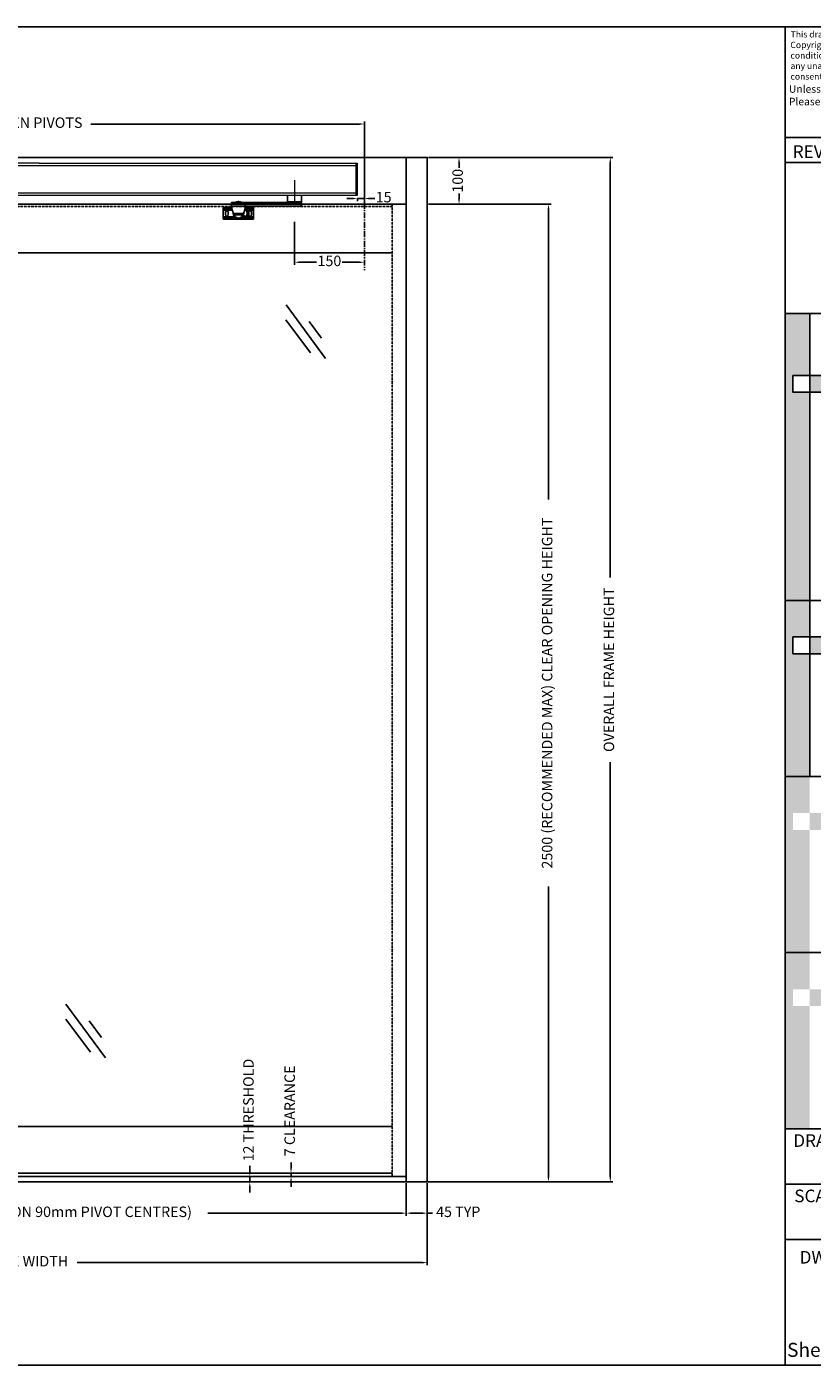
# Model space of a CAD drawing. Extents: x 1164 to 23743, y -44 to 3208.
# Drawn here: x 19719 to 21404, y -44 to 2829 of the extents above; entities that cross this region are included whole.
import ezdxf

# ---------------------------------------------------------------- set-up
doc = ezdxf.new("R2010")
doc.units = 0
doc.header["$PDMODE"] = 35
doc.header["$PDSIZE"] = 1
doc.linetypes.add('CENTERX2', pattern=[20.32, 12.7, -2.54, 2.54, -2.54])
doc.linetypes.add('HIDDEN', pattern=[0.375, 0.25, -0.125])
for name, color, linetype in [('1', 7, 'Continuous'), ('Backgrounds', 7, 'Continuous'), ('DORMAFRAME', 7, 'Continuous'), ('FRAME', 3, 'Continuous'), ('FRAMETEXT', 3, 'Continuous'), ('SINGLE-SLIDE-S90-RIGHT-GLASS-BARRIERS-A150LMF$0$1', 3, 'Continuous')]:
    doc.layers.add(name, color=color, linetype=linetype)
doc.styles.add('border', font='romand.shx')
doc.styles.add('FF-SINGLE-RIGHT-SG$0$ARIAL', font='ARIAL.TTF', dxfattribs={"oblique": 4})
doc.styles.add('ROMANS', font='romans', dxfattribs={"oblique": 4, "height": 60})
doc.styles.get("Standard").update_dxf_attribs({"font": 'ARIAL.TTF'})
doc.dimstyles.new('FF-SINGLE-RIGHT-SG$0$Elevation', dxfattribs={"dimscale": 4.5, "dimtxt": 2.5, "dimasz": 2.5, "dimexe": 1.25, "dimexo": 0.625, "dimtad": 0, "dimdec": 0, "dimtxsty": 'FF-SINGLE-RIGHT-SG$0$ARIAL', "dimcen": 2.5, "dimadec": 0, "dimazin": 0, "dimtfac": 1, "dimtdec": 0, "dimtmove": 0, "dimatfit": 3, "dimfxl": 0, "dimarcsym": 0})

# ---------------------------------------------------------------- blocks, each defined once
blk = doc.blocks.new('*D50')
at = {"color": 0, "lineweight": -2}
for p, q in [((20292.8, 2410.4), (20292.8, 2318.1)), ((20304.1, 2323.8), (20340.4, 2323.8)), ((20431.6, 2323.8), (20395.2, 2323.8)), ((20442.8, 2324.8), (20442.8, 2318.1))]:
    blk.add_line(p, q, dxfattribs=at)
at = {"color": 0}
for points in [[(20304.1, 2325.6), (20304.1, 2321.9), (20292.8, 2323.8)], [(20431.6, 2325.6), (20431.6, 2321.9), (20442.8, 2323.8)]]:
    blk.add_solid(points, dxfattribs=at)
at = {"layer": 'Defpoints', "color": 0}
for p in [(20292.8, 2413.2), (20442.8, 2327.6), (20442.8, 2323.8)]:
    blk.add_point(p, dxfattribs=at)
at = {"color": 0, "insert": (20367.8, 2323.8), "char_height": 22.5, "attachment_point": 5, "style": 'FF-SINGLE-RIGHT-SG$0$ARIAL'}
blk.add_mtext('150', dxfattribs=at)
blk = doc.blocks.new('*D51')
at = {"color": 0, "lineweight": -2}
for p, q in [((20416.6, 2460.6), (20405.3, 2460.6)), ((20427.8, 2460.7), (20427.8, 2455)), ((20427.8, 2460.6), (20442.8, 2460.6)), ((20442.8, 2460.6), (20442.8, 2455)), ((20454.1, 2460.6), (20465.3, 2460.6))]:
    blk.add_line(p, q, dxfattribs=at)
at = {"color": 0}
for points in [[(20416.6, 2462.5), (20416.6, 2458.7), (20427.8, 2460.6)], [(20454.1, 2462.5), (20454.1, 2458.7), (20442.8, 2460.6)]]:
    blk.add_solid(points, dxfattribs=at)
at = {"layer": 'Defpoints', "color": 0}
for p in [(20427.8, 2463.5), (20442.8, 2463.4), (20442.8, 2460.6)]:
    blk.add_point(p, dxfattribs=at)
at = {"color": 0, "insert": (20484.1, 2460.6), "char_height": 22.5, "attachment_point": 5, "style": 'FF-SINGLE-RIGHT-SG$0$ARIAL'}
blk.add_mtext('15', dxfattribs=at)
blk = doc.blocks.new('*D52')
at = {"color": 0, "lineweight": -2}
for p, q in [((18832.4, 2451.5), (18832.4, 2626.1)), ((18843.6, 2620.5), (19419.4, 2620.5)), ((20431.6, 2620.5), (19855.8, 2620.5)), ((20442.8, 2451.5), (20442.8, 2626.1))]:
    blk.add_line(p, q, dxfattribs=at)
at = {"color": 0}
for points in [[(18843.6, 2622.3), (18843.6, 2618.6), (18832.4, 2620.5)], [(20431.6, 2622.3), (20431.6, 2618.6), (20442.8, 2620.5)]]:
    blk.add_solid(points, dxfattribs=at)
at = {"layer": 'Defpoints', "color": 0}
for p in [(18832.4, 2620.5), (18832.4, 2448.7), (20442.8, 2448.7)]:
    blk.add_point(p, dxfattribs=at)
at = {"color": 0, "insert": (19637.6, 2620.5), "char_height": 22.5, "attachment_point": 5, "style": 'FF-SINGLE-RIGHT-SG$0$ARIAL'}
blk.add_mtext('MIN. 1450 BETWEEN PIVOTS', dxfattribs=at)
blk = doc.blocks.new('*D53')
at = {"color": 0, "lineweight": -2}
for p, q in [((18742.3, 346.9), (18742.3, 277.2)), ((20532.8, 346.9), (20532.8, 277.2)), ((18753.6, 282.8), (19168.4, 282.8)), ((20521.6, 282.8), (20106.8, 282.8))]:
    blk.add_line(p, q, dxfattribs=at)
at = {"color": 0}
for points in [[(18753.6, 284.7), (18753.6, 280.9), (18742.3, 282.8)], [(20521.6, 284.7), (20521.6, 280.9), (20532.8, 282.8)]]:
    blk.add_solid(points, dxfattribs=at)
at = {"layer": 'Defpoints', "color": 0}
for p in [(18742.3, 349.7), (20532.8, 349.7), (20532.8, 282.8)]:
    blk.add_point(p, dxfattribs=at)
at = {"color": 0, "insert": (19637.6, 282.8), "char_height": 22.5, "attachment_point": 5, "style": 'FF-SINGLE-RIGHT-SG$0$ARIAL'}
blk.add_mtext('JAMB TO JAMB 1630 MIN. (BASED ON 90mm PIVOT CENTRES)', dxfattribs=at)
blk = doc.blocks.new('*D76')
at = {"color": 0, "lineweight": -2}
for p, q in [((20197, 373), (20197, 384.2)), ((20218.7, 361.7), (20191.4, 361.7)), ((20218.7, 349.7), (20191.4, 349.7)), ((20197, 349.7), (20197, 361.7)), ((20197, 338.5), (20197, 327.2))]:
    blk.add_line(p, q, dxfattribs=at)
at = {"color": 0}
for points in [[(20195.1, 373), (20198.9, 373), (20197, 361.7)], [(20195.1, 338.5), (20198.9, 338.5), (20197, 349.7)]]:
    blk.add_solid(points, dxfattribs=at)
at = {"layer": 'Defpoints', "color": 0}
for p in [(20197, 361.7), (20221.5, 361.7), (20221.5, 349.7)]:
    blk.add_point(p, dxfattribs=at)
at = {"color": 0, "insert": (20197, 504.1), "char_height": 22.5, "attachment_point": 5, "rotation": 90, "style": 'FF-SINGLE-RIGHT-SG$0$ARIAL'}
blk.add_mtext('12 THRESHOLD', dxfattribs=at)
blk = doc.blocks.new('*D81')
at = {"color": 0, "lineweight": -2}
for p, q in [((20580.6, 2448.7), (20843.4, 2448.7)), ((20837.8, 2437.5), (20837.8, 1814.7)), ((20837.8, 361), (20837.8, 983.7)), ((20535.6, 349.7), (20843.4, 349.7))]:
    blk.add_line(p, q, dxfattribs=at)
at = {"color": 0}
for points in [[(20835.9, 2437.5), (20839.6, 2437.5), (20837.8, 2448.7)], [(20835.9, 361), (20839.6, 361), (20837.8, 349.7)]]:
    blk.add_solid(points, dxfattribs=at)
at = {"layer": 'Defpoints', "color": 0}
for p in [(20577.8, 2448.7), (20532.8, 349.7), (20837.8, 349.7)]:
    blk.add_point(p, dxfattribs=at)
at = {"color": 0, "insert": (20837.8, 1399.2), "char_height": 22.5, "attachment_point": 5, "rotation": 90, "style": 'FF-SINGLE-RIGHT-SG$0$ARIAL'}
blk.add_mtext('2500 (RECOMMENDED MAX) CLEAR OPENING HEIGHT', dxfattribs=at)
blk = doc.blocks.new('*D82')
at = {"color": 0, "lineweight": -2}
for p, q in [((20580.6, 2548.7), (20651.5, 2548.7)), ((20645.9, 2537.5), (20645.9, 2526.1)), ((20645.9, 2460), (20645.9, 2471.3)), ((20580.6, 2448.7), (20651.5, 2448.7))]:
    blk.add_line(p, q, dxfattribs=at)
at = {"color": 0}
for points in [[(20644, 2537.5), (20647.8, 2537.5), (20645.9, 2548.7)], [(20644, 2460), (20647.8, 2460), (20645.9, 2448.7)]]:
    blk.add_solid(points, dxfattribs=at)
at = {"layer": 'Defpoints', "color": 0}
for p in [(20577.8, 2548.7), (20645.9, 2548.7), (20577.8, 2448.7)]:
    blk.add_point(p, dxfattribs=at)
at = {"color": 0, "insert": (20645.9, 2498.7), "char_height": 22.5, "attachment_point": 5, "rotation": 90, "style": 'FF-SINGLE-RIGHT-SG$0$ARIAL'}
blk.add_mtext('100', dxfattribs=at)
blk = doc.blocks.new('*D83')
at = {"color": 0, "lineweight": -2}
for p, q in [((20285.5, 380), (20285.5, 391.2)), ((20312.6, 368.7), (20279.9, 368.7)), ((20312.1, 361.7), (20279.9, 361.7)), ((20285.5, 361.7), (20285.5, 368.7)), ((20285.5, 350.5), (20285.5, 339.2))]:
    blk.add_line(p, q, dxfattribs=at)
at = {"color": 0}
for points in [[(20283.6, 380), (20287.4, 380), (20285.5, 368.7)], [(20283.6, 350.5), (20287.4, 350.5), (20285.5, 361.7)]]:
    blk.add_solid(points, dxfattribs=at)
at = {"layer": 'Defpoints', "color": 0}
for p in [(20285.5, 368.7), (20314.9, 361.7), (20315.4, 368.7)]:
    blk.add_point(p, dxfattribs=at)
at = {"color": 0, "insert": (20285.5, 502.4), "char_height": 22.5, "attachment_point": 5, "rotation": 90, "style": 'FF-SINGLE-RIGHT-SG$0$ARIAL'}
blk.add_mtext('7 CLEARANCE', dxfattribs=at)
blk = doc.blocks.new('*D84')
at = {"color": 0, "lineweight": -2}
for p, q in [((20583.4, 2548.7), (20976.1, 2548.7)), ((20970.4, 2537.5), (20970.4, 1647.4)), ((20970.4, 361), (20970.4, 1251)), ((20580.6, 349.7), (20976.1, 349.7))]:
    blk.add_line(p, q, dxfattribs=at)
at = {"color": 0}
for points in [[(20968.6, 2537.5), (20972.3, 2537.5), (20970.4, 2548.7)], [(20968.6, 361), (20972.3, 361), (20970.4, 349.7)]]:
    blk.add_solid(points, dxfattribs=at)
at = {"layer": 'Defpoints', "color": 0}
for p in [(20580.6, 2548.7), (20970.4, 2548.7), (20577.8, 349.7)]:
    blk.add_point(p, dxfattribs=at)
at = {"color": 0, "insert": (20970.4, 1449.2), "char_height": 22.5, "attachment_point": 5, "rotation": 90, "style": 'FF-SINGLE-RIGHT-SG$0$ARIAL'}
blk.add_mtext('OVERALL FRAME HEIGHT', dxfattribs=at)
blk = doc.blocks.new('*D85')
at = {"color": 0, "lineweight": -2}
for p, q in [((18697.3, 346.9), (18697.3, 171.1)), ((20577.8, 346.9), (20577.8, 171.1)), ((18708.6, 176.7), (19448.2, 176.7)), ((20566.6, 176.7), (19826.9, 176.7))]:
    blk.add_line(p, q, dxfattribs=at)
at = {"color": 0}
for points in [[(18708.6, 178.6), (18708.6, 174.8), (18697.3, 176.7)], [(20566.6, 178.6), (20566.6, 174.8), (20577.8, 176.7)]]:
    blk.add_solid(points, dxfattribs=at)
at = {"layer": 'Defpoints', "color": 0}
for p in [(18697.3, 349.7), (20577.8, 349.7), (20577.8, 176.7)]:
    blk.add_point(p, dxfattribs=at)
at = {"color": 0, "insert": (19637.6, 176.7), "char_height": 22.5, "attachment_point": 5, "style": 'FF-SINGLE-RIGHT-SG$0$ARIAL'}
blk.add_mtext('OVERALL FRAME WIDTH', dxfattribs=at)
blk = doc.blocks.new('*D86')
at = {"color": 0, "lineweight": -2}
for p, q in [((20532.8, 344.1), (20532.8, 277.2)), ((20577.8, 344.1), (20577.8, 277.2)), ((20544.1, 282.8), (20566.6, 282.8)), ((20577.8, 282.8), (20589.1, 282.8))]:
    blk.add_line(p, q, dxfattribs=at)
at = {"color": 0}
for points in [[(20544.1, 284.7), (20544.1, 280.9), (20532.8, 282.8)], [(20566.6, 284.7), (20566.6, 280.9), (20577.8, 282.8)]]:
    blk.add_solid(points, dxfattribs=at)
at = {"layer": 'Defpoints', "color": 0}
for p in [(20532.8, 346.9), (20577.8, 346.9), (20577.8, 282.8)]:
    blk.add_point(p, dxfattribs=at)
at = {"color": 0, "insert": (20644.2, 282.8), "char_height": 22.5, "attachment_point": 5, "style": 'FF-SINGLE-RIGHT-SG$0$ARIAL'}
blk.add_mtext('45 TYP', dxfattribs=at)
blk = doc.blocks.new('#NewBorder3')
at = {"layer": 'Backgrounds'}
h = blk.add_hatch(color=256, dxfattribs=at)
h.paths.add_polyline_path([(839.22, -14), (827.19, -14), (827.19, -26.01), (839.22, -26.01)])
h.paths.add_polyline_path([(827.19, -26.01), (815.17, -26.01), (815.17, -14), (827.19, -14), (827.19, 30.3), (809.61, 30.3), (809.61, -174.9), (827.19, -174.9)])
h = blk.add_hatch(color=256, dxfattribs=at)
h.paths.add_polyline_path([(839.22, -201.08), (827.19, -201.08), (827.19, -213.1), (839.22, -213.1)])
h.paths.add_polyline_path([(827.19, -213.1), (815.17, -213.1), (815.17, -201.08), (827.19, -201.08), (827.19, -174.9), (809.61, -174.9), (809.61, -300.9), (827.19, -300.9)])
h = blk.add_hatch(color=256, dxfattribs=at)
h.paths.add_polyline_path([(839.22, -327.08), (827.19, -327.08), (827.19, -339.1), (839.22, -339.1)])
h.paths.add_polyline_path([(827.19, -339.1), (815.17, -339.1), (815.17, -327.08), (827.19, -327.08), (827.19, -300.9), (809.61, -300.9), (809.61, -426.9), (827.19, -426.9)])
h = blk.add_hatch(color=256, dxfattribs=at)
h.paths.add_polyline_path([(839.22, -453.08), (827.19, -453.08), (827.19, -465.1), (839.22, -465.1)])
h.paths.add_polyline_path([(827.19, -465.1), (815.17, -465.1), (815.17, -453.08), (827.19, -453.08), (827.19, -426.9), (809.61, -426.9), (809.61, -552.9), (827.19, -552.9)])
for points in [[(809.61, 30.3), (827.19, 30.3), (827.19, -174.9), (809.61, -174.9)], [(815.17, -14), (827.19, -14), (827.19, -26.01), (815.17, -26.01)], [(839.22, -14), (827.19, -14), (827.19, -26.01), (839.22, -26.01)], [(809.61, -174.9), (827.19, -174.9), (827.19, -300.9), (809.61, -300.9)], [(815.17, -201.08), (827.19, -201.08), (827.19, -213.1), (815.17, -213.1)], [(839.22, -201.08), (827.19, -201.08), (827.19, -213.1), (839.22, -213.1)]]:
    blk.add_lwpolyline(points, close=True, dxfattribs=at)
at = {"layer": 'DORMAFRAME', "color": 7}
for p, q in [((-320.79, 235.5), (1083.21, 235.5)), ((809.61, -722.1), (809.61, 235.5)), ((809.61, 156.3), (1083.21, 156.3)), ((809.61, 138.3), (1083.21, 138.3)), ((809.61, 30.3), (1083.21, 30.3)), ((809.61, -174.9), (1083.21, -174.9)), ((809.61, -300.9), (1083.21, -300.9)), ((809.61, -426.9), (1083.21, -426.9)), ((809.61, -552.9), (1083.21, -552.9)), ((809.61, -592.5), (1083.21, -592.5)), ((809.61, -632.1), (1083.21, -632.1)), ((-320.79, -722.1), (1083.21, -722.1))]:
    blk.add_line(p, q, dxfattribs=at)
at = {"layer": '1', "color": 7, "style": 'border'}
for s, p in [('This drawing is the property of DORMA UK Limited (Automatics Division).', (813.48, 227.84)), ('Copyright is reserved by them and the drawing is issued on the ', (813.32, 220.26)), ('condition that it is not copied, reproduced, retained or disclosed to ', (813.39, 212.76)), ('consent of DORMA UK Limited (Automatics Division).', (813.39, 197.68)), ('any unauthorised person, either wholly or in part without the written ', (813.4, 205.26))]:
    blk.add_text(s, height=4.5, dxfattribs=at).set_placement(p)
at = {"layer": '1', "color": 7, "insert": (812.25, 193.7), "char_height": 5.4, "width": 266.688, "attachment_point": 1, "style": 'border'}
blk.add_mtext('Unless otherwise stated, all dimensions are in millimetres.\\PPlease do not scale.', dxfattribs=at)
at = {"layer": 'Backgrounds', "insert": (810.95, -706.09), "char_height": 10, "width": 175.2437, "attachment_point": 1, "style": 'border'}
blk.add_mtext('Sheet:', dxfattribs=at)
at = {"layer": 'Backgrounds', "color": 7, "style": 'border'}
for tag, p in [('PROJECT1', (845.83, -336.68)), ('PROJECT2', (845.83, -352.87)), ('PROJECT3', (845.83, -369.06)), ('PROJECT4', (845.83, -385.25)), ('PROJECT5', (845.83, -401.44)), ('PROJECT6', (845.83, -417.63)), ('DRAWINGTITLE1', (847.95, -470.68)), ('DRAWINGTITLE2', (847.95, -486.87)), ('DRAWINGTITLE3', (847.95, -503.06)), ('DRAWINGTITLE4', (847.95, -519.26)), ('DRAWINGTITLE5', (847.95, -535.45))]:
    blk.add_attdef(tag, p, '', height=10, dxfattribs=at)
at = {"layer": 'Backgrounds', "color": 7, "style": 'border', "flags": 2}
blk.add_attdef('DRAWINGTITLE', (846.83, -451.42), '', height=10, dxfattribs=at)
at = {"layer": 'Backgrounds', "style": 'border'}
for tag, p in [('CURRENTREV', (984.47, -624.87)), ('DRAWINGNUMBER1', (829.04, -671.58)), ('DRAWINGNUMBER2', (829.04, -687.77)), ('SHEETXOFX', (864.16, -715.59))]:
    blk.add_attdef(tag, p, '', height=10, dxfattribs=at)
at = {"layer": 'DORMAFRAME', "color": 7, "style": 'ROMANS', "oblique": 4}
for s, p in [('DRAWN', (815.37, -565.86)), ('SCALE', (816.09, -605.46))]:
    blk.add_text(s, height=9, dxfattribs=at).set_placement(p)
at = {"layer": 'FRAME', "color": 7}
blk.add_text('REV', height=9, dxfattribs=at).set_placement((815, 141.68))
at = {"layer": 'FRAMETEXT', "color": 7, "style": 'ROMANS', "oblique": 4}
blk.add_text('DWG. NUMBER', height=9, dxfattribs=at).set_placement((819.92, -649.34))
blk = doc.blocks.new('SINGLE-SLIDE-S90-RIGHT-GLASS-BARRIERS-A150LMF$0$A$C13CF0AA3')
at = {"layer": 'SINGLE-SLIDE-S90-RIGHT-GLASS-BARRIERS-A150LMF$0$1'}
for p, q in [((141.3, 192), (0, 0)), ((58.2, 132.4), (14.5, 72.9)), ((141.7, 138), (53.3, 20.5))]:
    blk.add_line(p, q, dxfattribs=at)

msp = doc.modelspace()

# ---------------------------------------------------------------- linework, layer by layer
at = {"color": 7, "linetype": 'Continuous', "lineweight": 0}
for p, q in [((19745.2, 2536.8), (19529.8, 2536.8)), ((19529.8, 2531.8), (20425.2, 2531.8)), ((19745.2, 2536.8), (20425.2, 2536.8)), ((20425.2, 2531.8), (20425.2, 2536.8)), ((20425.2, 2471.8), (20425.2, 2531.8)), ((20292.7, 2499.8), (20292.7, 2451.8)), ((20425.2, 2471.8), (18849.8, 2471.8)), ((20425.2, 2466.8), (20425.2, 2471.8)), ((20425.2, 2466.8), (18849.8, 2466.8))]:
    msp.add_line(p, q, dxfattribs=at)
at = {"linetype": 'HIDDEN'}
for p, q in [((19638.8, 2443.7), (20502.8, 2443.7)), ((20502.8, 2448.7), (20502.8, 361.7))]:
    msp.add_line(p, q, dxfattribs=at)
at = {"linetype": 'Continuous'}
for p, q in [((20187.4, 2452.3), (20157.8, 2452.3)), ((20157.8, 2444.3), (20157.8, 2452.3)), ((20157.8, 2444.3), (20187.4, 2444.3)), ((20187.7, 2444.2), (20157.8, 2444.2)), ((20307.4, 2452.3), (20187.4, 2452.3)), ((20187.4, 2444.3), (20187.4, 2452.3)), ((20187.4, 2444.3), (20307.4, 2444.3)), ((20187.8, 2444.2), (20187.7, 2444.2)), ((20277.7, 2453.5), (20277.7, 2466.8)), ((20307.4, 2453.5), (20277.7, 2453.5)), ((20278.9, 2452.3), (20277.7, 2453.5)), ((20307.7, 2453.5), (20306.5, 2452.3)), ((20307.7, 2453.5), (20307.4, 2453.5)), ((20307.4, 2452.3), (20307.4, 2444.3)), ((20307.7, 2452.3), (20307.4, 2452.3)), ((20307.4, 2444.3), (20307.7, 2444.3)), ((20307.7, 2466.8), (20307.7, 2453.4)), ((20307.7, 2452.3), (20307.7, 2444.3)), ((20158.3, 2440.9), (20140.2, 2440.9)), ((20140.2, 2440.6), (20140.2, 2437.7)), ((20140.2, 2437.7), (20140.2, 2435.9)), ((20140.2, 2435.9), (20140.2, 2421.4)), ((20159.4, 2435.9), (20140.2, 2435.9)), ((20140.2, 2421.4), (20140.2, 2419.5)), ((20140.2, 2421.4), (20164.5, 2421.4)), ((20140.2, 2419.5), (20140.2, 2416.6)), ((20140.3, 2419.5), (20140.3, 2421.4)), ((20140.3, 2419.5), (20140.3, 2416.6)), ((20158.8, 2438.4), (20140.5, 2438.4)), ((20141, 2418.9), (20140.5, 2418.9)), ((20141, 2416.4), (20140.5, 2416.4)), ((20140.9, 2440.9), (20140.9, 2438.4)), ((20140.9, 2418.9), (20140.9, 2416.4)), ((20153.7, 2418.9), (20141, 2418.9)), ((20141, 2418.9), (20141, 2416.4)), ((20153.7, 2416.4), (20141, 2416.4)), ((20144.6, 2426), (20144.6, 2431.2)), ((20150.9, 2431.2), (20150.9, 2426)), ((20167.7, 2418.9), (20153.7, 2418.9)), ((20153.7, 2418.9), (20153.7, 2416.4)), ((20153.7, 2416.4), (20191.8, 2416.4)), ((20191.8, 2416.4), (20153.7, 2416.4)), ((20183.3, 2428.4), (20162.2, 2428.4)), ((20162.9, 2427.2), (20163.7, 2427.2)), ((20163, 2426.6), (20163, 2426.6)), ((20163, 2426.6), (20172.8, 2426.6)), ((20163.3, 2425.4), (20172.8, 2425.4)), ((20164, 2427.2), (20181.4, 2427.2)), ((20166.3, 2420.6), (20166.8, 2420.6)), ((20166.8, 2420.6), (20166.9, 2420.6)), ((20172.8, 2426.6), (20182.6, 2426.6)), ((20172.8, 2425.4), (20182.2, 2425.4)), ((20177.8, 2418.9), (20191.8, 2418.9)), ((20178.6, 2420.6), (20178.8, 2420.6)), ((20178.8, 2420.6), (20179.3, 2420.6)), ((20179.8, 2427.2), (20179.8, 2426.6)), ((20181, 2421.4), (20205.2, 2421.4)), ((20181.4, 2427.2), (20181.5, 2427.2)), ((20181.8, 2427.2), (20182.7, 2427.2)), ((20189.9, 2422.4), (20182.5, 2422.4)), ((20183.3, 2428.4), (20183.3, 2428.4)), ((20185.8, 2434.9), (20189.9, 2434.9)), ((20205.2, 2435.9), (20186.1, 2435.9)), ((20191.8, 2438.4), (20186.7, 2438.4)), ((20191.8, 2440.9), (20187.2, 2440.9)), ((20189.9, 2434.9), (20191.7, 2434.9)), ((20191.7, 2422.4), (20189.9, 2422.4)), ((20204.5, 2440.9), (20191.8, 2440.9)), ((20191.8, 2440.9), (20191.8, 2438.4)), ((20204.5, 2438.4), (20191.8, 2438.4)), ((20191.8, 2418.9), (20204.5, 2418.9)), ((20191.8, 2418.9), (20191.8, 2416.4)), ((20191.8, 2416.4), (20204.5, 2416.4)), ((20194.6, 2426), (20194.6, 2431.2)), ((20200.9, 2431.2), (20200.9, 2426)), ((20205.1, 2440.9), (20204.5, 2440.9)), ((20204.5, 2440.9), (20204.5, 2438.4)), ((20205.1, 2438.4), (20204.5, 2438.4)), ((20204.5, 2418.9), (20205.1, 2418.9)), ((20204.5, 2418.9), (20204.5, 2416.4)), ((20204.5, 2416.4), (20205.1, 2416.4)), ((20205.2, 2440.6), (20205.2, 2437.7)), ((20205.2, 2435.9), (20205.2, 2437.7)), ((20205.2, 2421.4), (20205.2, 2435.9)), ((20205.2, 2419.5), (20205.2, 2421.4)), ((20205.2, 2419.5), (20205.2, 2416.6))]:
    msp.add_line(p, q, dxfattribs=at)
at = {"linetype": 'CENTERX2'}
msp.add_line((20442.8, 2451.2), (20442.8, 2307.1), dxfattribs=at)
for p, q in [((20502.8, 2343.7), (19638.8, 2343.7)), ((20502.8, 468.7), (19638.8, 468.7)), ((20502.8, 368.7), (19636.8, 368.7)), ((20532.8, 361.7), (20532.8, 368.7))]:
    msp.add_line(p, q)
for points in [[(18742.3, 2548.7), (20532.8, 2548.7), (20532.8, 2448.7), (18742.3, 2448.7)], [(20532.8, 349.7), (20577.8, 349.7), (20577.8, 2548.7), (20532.8, 2548.7)], [(18742.3, 349.7), (20532.8, 349.7), (20532.8, 361.7), (18742.3, 361.7)]]:
    msp.add_lwpolyline(points, close=True)
at = {"color": 7, "linetype": 'Continuous', "lineweight": 0}
msp.add_lwpolyline([(20427.7, 2466.8), (20425.2, 2466.8), (20425.2, 2536.8), (20427.7, 2536.8)], close=True, dxfattribs=at)
at = {"linetype": 'Continuous'}
for points in [[(20162.2, 2428.4), (20162, 2428.9, -0.00254), (20161.7, 2429.4, -0.002535), (20161.5, 2429.9, -0.002534), (20161.3, 2430.4, -0.002538), (20161.1, 2430.9, -0.002539), (20160.9, 2431.4, -0.00254), (20160.7, 2431.9, -0.002541), (20160.5, 2432.5, -0.002542), (20160.4, 2433, -0.002543), (20160.2, 2433.5, -0.002544), (20160, 2434, -0.002544), (20159.8, 2434.5, -0.002543), (20159.7, 2435.1, -0.002545), (20159.5, 2435.6, -0.00255), (20159.4, 2436.1, -0.002543), (20159.2, 2436.7, -0.002528), (20159.1, 2437.2, -0.002549), (20158.9, 2437.7, -0.0026), (20158.8, 2438.3, -0.002526), (20158.7, 2438.8, -0.00236), (20158.6, 2439.3, -0.002601), (20158.5, 2439.9, -0.003095), (20158.3, 2440.4, -0.002354), (20158.3, 2441, -0.000818), (20158.2, 2441.4, -0.003308), (20158.1, 2442, -0.005686), (20157.9, 2443, -0.002786), (20157.8, 2444.2, -0.001479)], [(20166.2, 2452.3), (20166.4, 2452.4, -0.002792), (20166.6, 2452.5, -0.002786), (20166.8, 2452.6, -0.002783), (20167, 2452.6, -0.002788), (20167.2, 2452.7, -0.00279), (20167.4, 2452.8, -0.002791), (20167.7, 2452.9, -0.002791), (20167.9, 2452.9, -0.002793), (20168.1, 2453, -0.002794), (20168.3, 2453.1, -0.002795), (20168.5, 2453.1, -0.002794), (20168.7, 2453.2, -0.002793), (20169, 2453.3, -0.002795), (20169.2, 2453.3, -0.0028), (20169.4, 2453.4, -0.002793), (20169.6, 2453.4, -0.002775), (20169.8, 2453.5, -0.002799), (20170.1, 2453.5, -0.002854), (20170.3, 2453.6, -0.002773), (20170.5, 2453.6, -0.00259), (20170.7, 2453.7, -0.002854), (20171, 2453.7, -0.003395), (20171.2, 2453.7, -0.002582), (20171.4, 2453.8, -0.000899), (20171.6, 2453.8, -0.003627), (20171.9, 2453.8, -0.006231), (20172.2, 2453.9, -0.003053), (20172.8, 2453.9, -0.001621)], [(20172.8, 2453.9), (20173, 2453.9, -0.002779), (20173.2, 2453.9, -0.002773), (20173.4, 2453.8, -0.002771), (20173.7, 2453.8, -0.002777), (20173.9, 2453.8, -0.00278), (20174.1, 2453.8, -0.002782), (20174.3, 2453.7, -0.002783), (20174.6, 2453.7, -0.002786), (20174.8, 2453.7, -0.002787), (20175, 2453.6, -0.002789), (20175.2, 2453.6, -0.00279), (20175.4, 2453.5, -0.00279), (20175.7, 2453.5, -0.002793), (20175.9, 2453.4, -0.002799), (20176.1, 2453.4, -0.002792), (20176.3, 2453.3, -0.002776), (20176.6, 2453.3, -0.0028), (20176.8, 2453.2, -0.002856), (20177, 2453.1, -0.002776), (20177.2, 2453.1, -0.002593), (20177.4, 2453, -0.002859), (20177.6, 2452.9, -0.003403), (20177.9, 2452.9, -0.002588), (20178.1, 2452.8, -0.000901), (20178.3, 2452.7, -0.003639), (20178.5, 2452.6, -0.006256), (20178.9, 2452.5, -0.003066), (20179.3, 2452.3, -0.001627)], [(20179, 2444.3), (20179, 2444.3, 0.005603), (20179, 2444.3, 0.005652), (20179, 2444.3, 0.005657), (20179, 2444.3, 0.005628), (20179, 2444.3, 0.005615), (20179, 2444.3, 0.005598), (20179, 2444.3, 0.005585), (20179, 2444.3, 0.005562), (20179, 2444.3, 0.005547), (20179.1, 2444.2, 0.005522), (20179.1, 2444.2, 0.005504), (20179.1, 2444.2, 0.005473), (20179.1, 2444.2, 0.005457), (20179.1, 2444.2, 0.005433), (20179.1, 2444.2, 0.005401), (20179.1, 2444.2, 0.005338), (20179.1, 2444.2, 0.005356), (20179.1, 2444.2, 0.005414), (20179.1, 2444.2, 0.005254), (20179.2, 2444.2, 0.004905), (20179.2, 2444.2, 0.005331), (20179.2, 2444.2, 0.006227), (20179.2, 2444.2, 0.004803), (20179.2, 2444.2, 0.001857), (20179.2, 2444.2, 0.006526), (20179.2, 2444.2, 0.011072), (20179.2, 2444.2, 0.005528), (20179.3, 2444.2, 0.002988)], [(20187.8, 2444.2), (20187.7, 2443.7, -0.002536), (20187.6, 2443.1, -0.002531), (20187.5, 2442.6, -0.002529), (20187.5, 2442, -0.002533), (20187.4, 2441.5, -0.002536), (20187.3, 2441, -0.002537), (20187.2, 2440.4, -0.002538), (20187.1, 2439.9, -0.002539), (20186.9, 2439.3, -0.00254), (20186.8, 2438.8, -0.002542), (20186.7, 2438.3, -0.002542), (20186.6, 2437.7, -0.002541), (20186.4, 2437.2, -0.002544), (20186.3, 2436.7, -0.002549), (20186.1, 2436.1, -0.002543), (20186, 2435.6, -0.002528), (20185.8, 2435.1, -0.002549), (20185.7, 2434.5, -0.0026), (20185.5, 2434, -0.002527), (20185.3, 2433.5, -0.00236), (20185.2, 2433, -0.002603), (20185, 2432.5, -0.003098), (20184.8, 2431.9, -0.002355), (20184.6, 2431.4, -0.000817), (20184.4, 2431, -0.003313), (20184.2, 2430.4, -0.005696), (20183.8, 2429.5, -0.00279), (20183.3, 2428.4, -0.00148)], [(20164, 2427.2), (20164, 2427.2, -0.004608), (20163.9, 2427.2, -0.004536), (20163.9, 2427.2, -0.004518), (20163.9, 2427.2, -0.004572), (20163.8, 2427.2, -0.004598), (20163.8, 2427.2, -0.004617), (20163.8, 2427.2, -0.00463), (20163.7, 2427.2, -0.004656), (20163.7, 2427.2, -0.004671), (20163.6, 2427.2, -0.004693), (20163.6, 2427.2, -0.004706), (20163.6, 2427.3, -0.004727), (20163.5, 2427.3, -0.004739), (20163.5, 2427.3, -0.004757), (20163.5, 2427.3, -0.004768), (20163.4, 2427.3, -0.004785), (20163.4, 2427.3, -0.004795), (20163.3, 2427.3, -0.004809), (20163.3, 2427.3, -0.004818), (20163.3, 2427.3, -0.00483), (20163.2, 2427.4, -0.004837), (20163.2, 2427.4, -0.004847), (20163.2, 2427.4, -0.004853), (20163.1, 2427.4, -0.004861), (20163.1, 2427.4, -0.004865), (20163.1, 2427.4, -0.004871), (20163, 2427.5, -0.004874), (20163, 2427.5, -0.004877), (20163, 2427.5, -0.004878), (20162.9, 2427.5, -0.004879), (20162.9, 2427.5, -0.004879), (20162.9, 2427.6, -0.004878), (20162.8, 2427.6, -0.004877), (20162.8, 2427.6, -0.004873), (20162.8, 2427.6, -0.00487), (20162.7, 2427.7, -0.004865), (20162.7, 2427.7, -0.00486), (20162.7, 2427.7, -0.004852), (20162.6, 2427.7, -0.004846), (20162.6, 2427.8, -0.004837), (20162.6, 2427.8, -0.004829), (20162.6, 2427.8, -0.004814), (20162.5, 2427.9, -0.004809), (20162.5, 2427.9, -0.004802), (20162.5, 2427.9, -0.004781), (20162.5, 2427.9, -0.004738), (20162.4, 2428, -0.004764), (20162.4, 2428, -0.004835), (20162.4, 2428, -0.004696), (20162.4, 2428.1, -0.004386), (20162.4, 2428.1, -0.004794), (20162.3, 2428.1, -0.005642), (20162.3, 2428.2, -0.004328), (20162.3, 2428.2, -0.001609), (20162.3, 2428.2, -0.005961), (20162.3, 2428.2, -0.010167), (20162.2, 2428.3, -0.005039), (20162.2, 2428.4, -0.002703)], [(20183.3, 2428.4), (20183.3, 2428.3, -0.004603), (20183.3, 2428.3, -0.004532), (20183.3, 2428.3, -0.004514), (20183.3, 2428.2, -0.004568), (20183.2, 2428.2, -0.004594), (20183.2, 2428.2, -0.004612), (20183.2, 2428.2, -0.004626), (20183.2, 2428.1, -0.004651), (20183.2, 2428.1, -0.004667), (20183.1, 2428.1, -0.004688), (20183.1, 2428, -0.004702), (20183.1, 2428, -0.004722), (20183.1, 2428, -0.004735), (20183.1, 2427.9, -0.004753), (20183, 2427.9, -0.004765), (20183, 2427.9, -0.004781), (20183, 2427.9, -0.004791), (20182.9, 2427.8, -0.004806), (20182.9, 2427.8, -0.004814), (20182.9, 2427.8, -0.004827), (20182.9, 2427.7, -0.004834), (20182.8, 2427.7, -0.004844), (20182.8, 2427.7, -0.00485), (20182.8, 2427.7, -0.004858), (20182.7, 2427.6, -0.004863), (20182.7, 2427.6, -0.004868), (20182.7, 2427.6, -0.004871), (20182.7, 2427.6, -0.004875), (20182.6, 2427.5, -0.004876), (20182.6, 2427.5, -0.004878), (20182.6, 2427.5, -0.004878), (20182.5, 2427.5, -0.004877), (20182.5, 2427.5, -0.004876), (20182.5, 2427.4, -0.004872), (20182.4, 2427.4, -0.00487), (20182.4, 2427.4, -0.004864), (20182.3, 2427.4, -0.00486), (20182.3, 2427.4, -0.004852), (20182.3, 2427.4, -0.004846), (20182.2, 2427.3, -0.004837), (20182.2, 2427.3, -0.004829), (20182.2, 2427.3, -0.004815), (20182.1, 2427.3, -0.00481), (20182.1, 2427.3, -0.004803), (20182.1, 2427.3, -0.004782), (20182, 2427.3, -0.00474), (20182, 2427.3, -0.004766), (20181.9, 2427.3, -0.004837), (20181.9, 2427.2, -0.004697), (20181.9, 2427.2, -0.004387), (20181.8, 2427.2, -0.004796), (20181.8, 2427.2, -0.005645), (20181.8, 2427.2, -0.004331), (20181.7, 2427.2, -0.00161), (20181.7, 2427.2, -0.005964), (20181.7, 2427.2, -0.010174), (20181.6, 2427.2, -0.005042), (20181.5, 2427.2, -0.002705)]]:
    msp.add_lwpolyline(points, format="xyb", dxfattribs=at)
for centre, radius, start, end in [((20147.7, 2431.2), 3.15, 0, 180), ((20147.7, 2426), 3.15, 180, 0), ((20172.7, 2428.6), 11, 176.2451, 248.3471), ((20172.8, 2428.6), 10, 185.7244, 187.9008), ((20172.8, 2428.6), 10, 187.9008, 191.537), ((20172.8, 2428.6), 10, 191.537, 198.7046), ((20172.8, 2428.6), 10, 198.7046, 270), ((20172.8, 2425.3), 8, 215.6591, 270), ((20172.8, 2428.6), 10, 270, 341.2954), ((20172.8, 2425.3), 8, 270, 324.3409), ((20172.7, 2428.6), 11, 292.0272, 0), ((20172.8, 2428.6), 10, 341.2954, 348.463), ((20172.8, 2428.6), 10, 348.463, 352.0989), ((20172.8, 2428.6), 10, 352.0989, 354.2723), ((20172.7, 2428.6), 11, 0, 3.5252), ((20172.7, 2428.6), 18.3, 339.9967, 20.0033), ((20172.7, 2428.6), 20, 0, 18.205), ((20172.7, 2428.6), 20, 341.7959, 0), ((20197.7, 2431.2), 3.15, 0, 180), ((20197.7, 2426), 3.15, 180, 0)]:
    msp.add_arc(centre, radius, start, end, dxfattribs=at)
for points in [[(20140.5, 2418.9), (20140.3, 2418.9), (20140.3, 2419.1), (20140.3, 2419.5)], [(20140.3, 2416.6), (20140.3, 2416.5), (20140.3, 2416.4), (20140.5, 2416.4)], [(20181.4, 2421.8), (20181.3, 2421.7), (20181.2, 2421.6), (20181.1, 2421.5)], [(20181.9, 2422.2), (20181.7, 2422.1), (20181.6, 2421.9), (20181.4, 2421.8)], [(20181.9, 2422.2), (20183.2, 2424), (20183.9, 2426.3), (20183.9, 2428.6)], [(20182.5, 2422.4), (20182.3, 2422.4), (20182.1, 2422.3), (20181.9, 2422.2)], [(20183.9, 2428.6), (20183.9, 2428.9), (20183.9, 2429.3), (20183.9, 2429.6)], [(20205.1, 2440.9), (20205.2, 2440.9), (20205.2, 2440.8), (20205.2, 2440.6)], [(20205.2, 2437.7), (20205.2, 2438.1), (20205.2, 2438.4), (20205.1, 2438.4)], [(20205.1, 2418.9), (20205.2, 2418.9), (20205.2, 2419.1), (20205.2, 2419.5)], [(20205.2, 2416.6), (20205.2, 2416.5), (20205.2, 2416.4), (20205.1, 2416.4)]]:
    msp.add_open_spline(points, degree=3, dxfattribs=at)
msp.add_open_spline([(20161.6, 2429.7), (20161.6, 2429.3), (20161.4, 2426.7), (20162.3, 2424), (20163.6, 2422.2)], degree=3, knots=[0.005805288, 0.005805288, 0.005805288, 0.005805288, 0.006870084, 0.013750184, 0.013750184, 0.013750184, 0.013750184], dxfattribs=at)
at = {"layer": 'Defpoints'}
msp.add_lwpolyline([(17954.6, 2829.2), (21345.8, 2829.2), (21345.8, -43.6), (17954.6, -43.6)], close=True, dxfattribs=at)

# ---------------------------------------------------------------- block references
at = {"xscale": 3, "yscale": 3, "zscale": 3}
msp.add_blockref('#NewBorder3', (18916.9, 2122.7), dxfattribs=at)
at = {"linetype": 'Continuous', "xscale": -0.6000000000058208, "yscale": 0.6000000000001364, "zscale": 0.6000000000000001}
for p in [(20359.5, 2117.3), (19887.3, 616.3)]:
    msp.add_blockref('SINGLE-SLIDE-S90-RIGHT-GLASS-BARRIERS-A150LMF$0$A$C13CF0AA3', p, dxfattribs=at)

# ---------------------------------------------------------------- dimensions: what is measured, and where the dimension line sits
for base, p1, p2, text, picture, middle in [((18832.4, 2620.5), (20442.8, 2448.7), (18832.4, 2448.7), 'MIN. 1450 BETWEEN PIVOTS', '*D52', (19637.6, 2620.5)), ((20532.8, 282.8), (18742.3, 349.7), (20532.8, 349.7), 'JAMB TO JAMB 1630 MIN. (BASED ON 90mm PIVOT CENTRES)', '*D53', (19637.6, 282.8)), ((20577.8, 176.7), (18697.3, 349.7), (20577.8, 349.7), 'OVERALL FRAME WIDTH', '*D85', (19637.6, 176.7)), ((20577.8, 282.8), (20532.8, 346.9), (20577.8, 346.9), '<> TYP', '*D86', (20644.2, 282.8))]:
    dim = msp.add_linear_dim(base=base, p1=p1, p2=p2, text=text, dimstyle='FF-SINGLE-RIGHT-SG$0$Elevation', override={"dimtxt": 5})
    dim.commit()
    dim.dimension.update_dxf_attribs({"geometry": picture, "text_midpoint": middle})
for base, p1, p2, angle, picture, middle in [((20645.9, 2548.7), (20577.8, 2448.7), (20577.8, 2548.7), 90, '*D82', (20645.9, 2498.7)), ((20442.8, 2460.6), (20427.8, 2463.5), (20442.8, 2463.4), 180, '*D51', (20484.1, 2460.6)), ((20442.8, 2323.8), (20292.8, 2413.2), (20442.8, 2327.6), 180, '*D50', (20367.8, 2323.8))]:
    dim = msp.add_linear_dim(base=base, p1=p1, p2=p2, angle=angle, dimstyle='FF-SINGLE-RIGHT-SG$0$Elevation', override={"dimtxt": 5})
    dim.commit()
    dim.dimension.update_dxf_attribs({"geometry": picture, "text_midpoint": middle})
for base, p1, p2, text, picture, middle in [((20970.4, 2548.7), (20577.8, 349.7), (20580.6, 2548.7), 'OVERALL FRAME HEIGHT', '*D84', (20970.4, 1449.2)), ((20837.8, 349.7), (20577.8, 2448.7), (20532.8, 349.7), '2500 (RECOMMENDED MAX) CLEAR OPENING HEIGHT', '*D81', (20837.8, 1399.2)), ((20197, 361.7), (20221.5, 349.7), (20221.5, 361.7), '<> THRESHOLD', '*D76', (20197, 504.1)), ((20285.5, 368.7), (20314.9, 361.7), (20315.4, 368.7), '<> CLEARANCE', '*D83', (20285.5, 502.4))]:
    dim = msp.add_linear_dim(base=base, p1=p1, p2=p2, angle=90, text=text, dimstyle='FF-SINGLE-RIGHT-SG$0$Elevation', override={"dimtxt": 5})
    dim.commit()
    dim.dimension.update_dxf_attribs({"geometry": picture, "text_midpoint": middle})

doc.saveas('drawing.dxf')
